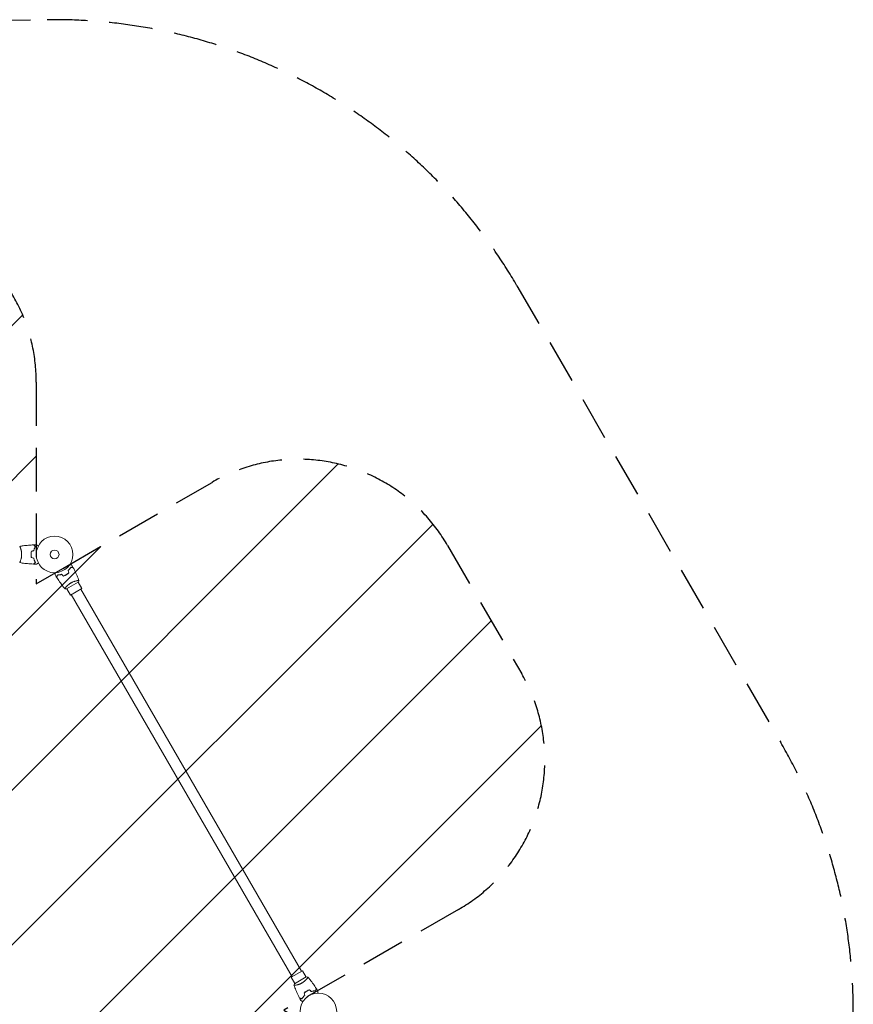
# Model space of a CAD drawing. Units: millimetres. Extents: x -3081 to 3081, y -2876 to 2876.
# Drawn here: x 664 to 3081, y 21 to 2876 of the extents above; entities that cross this region are included whole.
import ezdxf

# ---------------------------------------------------------------- set-up
doc = ezdxf.new("R2010")
doc.units = ezdxf.units.MM
doc.header["$LTSCALE"] = 20
doc.linetypes.add('HIDDEN', pattern=[9.525, 6.35, -3.175])
for name, color, linetype in [('2d', 230, 'Continuous'), ('EN16630-SafetyZone', 97, 'HIDDEN'), ('EN16630-TrainingSpace', 20, 'HIDDEN'), ('EN16630-TrainingSpace_Hatch', 20, 'HIDDEN')]:
    doc.layers.add(name, color=color, linetype=linetype)

msp = doc.modelspace()

# ---------------------------------------------------------------- hatches: boundary and pattern name
at = {"layer": 'EN16630-TrainingSpace_Hatch'}
h = msp.add_hatch(dxfattribs=at)
h.set_pattern_fill('ANSI31', color=256, scale=100)
h.paths.add_polyline_path([(1904.6, 1351.2, 0.414214), (1221.6, 1534.2), (788.6, 1284.2), (712.1, 1240.1), (712.1, 1825, 0.414214), (212.1, 2325), (-217.9, 2325, 0.414214), (-717.9, 1825), (-717.9, 1325), (-717.9, 1236.7), (-1224.5, 1529.2, 0.414214), (-1907.5, 1346.2), (-2122.5, 973.8, 0.414214), (-1939.5, 290.8), (-1506.4, 40.8), (-1430, -3.3), (-1936.6, -295.8, 0.414214), (-2119.6, -978.8), (-1904.6, -1351.2, 0.414214), (-1221.6, -1534.2), (-788.6, -1284.2), (-712.1, -1240.1), (-712.1, -1825, 0.414214), (-212.1, -2325), (217.9, -2325, 0.414214), (717.9, -1825), (717.9, -1325), (717.9, -1236.7), (1224.5, -1529.2, 0.414214), (1907.5, -1346.2), (2122.5, -973.8, 0.414214), (1939.5, -290.8), (1506.4, -40.8), (1430, 3.3), (1936.6, 295.8, 0.414214), (2119.6, 978.8)])
h.paths.add_polyline_path([(-187.6, 325), (187.6, 325), (375.3, 0), (187.6, -325), (-187.6, -325), (-375.3, 0)], flags=16)

# ---------------------------------------------------------------- linework, layer by layer
at = {"layer": '2d', "lineweight": 0}
for p, q in [((666.2, 1344), (666.2, 1344)), ((666.2, 1306), (666.2, 1306)), ((798, 1229.9), (798, 1229.9)), ((800.1, 1225.2), (833.9, 1244.7)), ((830.9, 1248.9), (830.9, 1248.9)), ((844, 1226.3), (833.5, 1244.5)), ((811, 1207.3), (800.5, 1225.5)), ((844, 1226.3), (811, 1207.3)), ((1453.6, 100.3), (813.6, 1208.8)), ((1481.4, 116.3), (841.4, 1224.8)), ((1451, 98.8), (1484, 117.8)), ((1484, 117.8), (1494.5, 99.6)), ((1451, 98.8), (1461.5, 80.6)), ((1494.9, 99.8), (1461.1, 80.3)), ((1497, 95.1), (1497, 95.1)), ((1464.1, 76.1), (1464.1, 76.1))]:
    msp.add_line(p, q, dxfattribs=at)
for centre, radius in [((765, 1325), 53), ((765, 1325), 13), ((1530, 0), 53)]:
    msp.add_circle(centre, radius, dxfattribs=at)
for points, knots in [([(664, 1348.5), (664, 1348.5), (664, 1348.5), (664, 1348.5), (664, 1348.5), (664.1, 1348.5), (664.1, 1348.5), (664.1, 1348.5), (664.2, 1348.5), (664.3, 1348.3), (664.5, 1347.9), (664.9, 1347.2), (665, 1346.9), (665.3, 1346.2), (665.5, 1345.9), (666, 1344.7), (666.3, 1343.7), (666.8, 1342.4), (666.9, 1342.1), (667, 1341.5), (667.1, 1341.3), (667.4, 1340.4), (667.6, 1339.7), (667.9, 1338.4), (668.1, 1337.8), (668.4, 1336.7), (668.4, 1336.4), (668.6, 1335.6), (668.7, 1335.2), (669, 1333.4), (669.3, 1331.8), (669.5, 1329.3), (669.6, 1328.4), (669.7, 1326.7), (669.7, 1325.9), (669.7, 1325)], [0.12220864, 0.12220864, 0.12220864, 0.12220864, 0.12268837, 0.12268837, 0.12524335, 0.12524335, 0.12652085, 0.12652085, 0.12779834, 0.12779834, 0.13290832, 0.13290832, 0.13546331, 0.13546331, 0.1380183, 0.1380183, 0.14312827, 0.14312827, 0.14440577, 0.14440577, 0.14568326, 0.14568326, 0.14823825, 0.14823825, 0.15079324, 0.15079324, 0.15207073, 0.15207073, 0.15334823, 0.15334823, 0.15845821, 0.15845821, 0.16101319, 0.16101319, 0.16356818, 0.16356818, 0.16356818, 0.16356818]), ([(664.1, 1348.5), (667.3, 1349.1), (670.6, 1349.6), (678.9, 1350.8), (684.1, 1351.4), (694.3, 1352.3), (699.4, 1352.6), (704.4, 1352.8)], [0.059167, 0.059167, 0.059167, 0.059167, 10.001334, 10.001334, 25.653122, 25.653122, 40.963039, 40.963039, 40.963039, 40.963039]), ([(709.2, 1348), (708.7, 1348.6), (708.2, 1349.1), (707.2, 1350), (706.8, 1350.5), (706.2, 1351), (706, 1351.2), (705.7, 1351.6), (705.5, 1351.7), (705.1, 1352.2), (704.9, 1352.4), (704.7, 1352.6), (704.6, 1352.7), (704.5, 1352.8), (704.5, 1352.8), (704.5, 1352.8), (704.5, 1352.8), (704.4, 1352.8), (704.4, 1352.8), (704.4, 1352.8), (704.4, 1352.8), (704.4, 1352.8)], [0, 0, 0, 0, 0.00350666, 0.00350666, 0.00701332, 0.00701332, 0.00876665, 0.00876665, 0.01051997, 0.01051997, 0.01402663, 0.01402663, 0.01577996, 0.01577996, 0.01753329, 0.01753329, 0.02103995, 0.02103995, 0.02454661, 0.02454661, 0.02744921, 0.02744921, 0.02744921, 0.02744921]), ([(709.5, 1348.1), (708.9, 1348.6), (708.4, 1349.1), (707.5, 1350.1), (707.1, 1350.5), (706.5, 1351.1), (706.3, 1351.3), (706, 1351.6), (705.8, 1351.8), (705.4, 1352.2), (705.2, 1352.4), (704.9, 1352.6), (704.9, 1352.7), (704.8, 1352.7), (704.8, 1352.8), (704.8, 1352.8), (704.8, 1352.8), (704.7, 1352.8), (704.7, 1352.8), (704.7, 1352.8), (704.7, 1352.8), (704.7, 1352.8), (704.7, 1352.9), (704.7, 1352.9)], [0, 0, 0, 0, 0.0035063, 0.0035063, 0.0070126, 0.0070126, 0.00876575, 0.00876575, 0.0105189, 0.0105189, 0.0140252, 0.0140252, 0.01577835, 0.01577835, 0.01665493, 0.01665493, 0.0175315, 0.0175315, 0.02103781, 0.02103781, 0.02454411, 0.02454411, 0.0274484, 0.0274484, 0.0274484, 0.0274484]), ([(704.8, 1336.1), (705.1, 1337.3), (705.4, 1338.5), (706.1, 1340.7), (706.5, 1341.7), (707.2, 1343.7), (707.6, 1344.7), (708.4, 1346.4), (708.9, 1347.3), (709.2, 1348)], [0, 0, 0, 0, 0.00398181, 0.00398181, 0.00796362, 0.00796362, 0.01194542, 0.01194542, 0.01592723, 0.01592723, 0.01592723, 0.01592723]), ([(705, 1335.9), (705.3, 1337.2), (705.6, 1338.4), (706.3, 1340.6), (706.7, 1341.7), (707.2, 1343.2), (707.4, 1343.7), (707.8, 1344.6), (708.1, 1345.1), (708.7, 1346.5), (709.1, 1347.3), (709.5, 1348.1)], [0, 0, 0, 0, 0.00404294, 0.00404294, 0.00808588, 0.00808588, 0.01010735, 0.01010735, 0.01212882, 0.01212882, 0.01617176, 0.01617176, 0.01617176, 0.01617176]), ([(712.6, 1353), (712.6, 1353), (712.6, 1353), (712.6, 1353), (712.6, 1353), (712.7, 1353), (712.7, 1353), (712.7, 1353), (712.7, 1353), (712.8, 1352.9), (712.9, 1352.9), (713.2, 1352.7), (713.6, 1352.5), (714.2, 1352.1), (714.5, 1351.9), (715, 1351.6), (715.3, 1351.5), (716.3, 1350.9), (716.9, 1350.5), (717.8, 1350), (718, 1349.9), (718.2, 1349.8)], [0.03093242, 0.03093242, 0.03093242, 0.03093242, 0.03756195, 0.03756195, 0.04131815, 0.04131815, 0.04225719, 0.04225719, 0.04319624, 0.04319624, 0.04507434, 0.04507434, 0.04883054, 0.04883054, 0.05070863, 0.05070863, 0.05258673, 0.05258673, 0.05634293, 0.05634293, 0.05718798, 0.05718798, 0.05718798, 0.05718798]), ([(669.7, 1325), (669.7, 1324.2), (669.7, 1323.3), (669.6, 1321.6), (669.6, 1320.8), (669.4, 1319.5), (669.4, 1319.1), (669.3, 1318.3), (669.2, 1317.9), (669, 1316.7), (668.9, 1315.9), (668.6, 1314.4), (668.4, 1313.7), (668.1, 1312.3), (667.9, 1311.6), (667.4, 1309.6), (667, 1308.4), (666.5, 1306.8), (666.3, 1306.3), (665.9, 1305.4), (665.8, 1304.9), (665.3, 1303.7), (665, 1303.1), (664.6, 1302.3), (664.5, 1302.1), (664.3, 1301.8), (664.3, 1301.7), (664.2, 1301.6), (664.1, 1301.5), (664.1, 1301.5), (664.1, 1301.5), (664, 1301.5), (664, 1301.5), (664, 1301.5), (664, 1301.5), (664, 1301.5)], [0.16356818, 0.16356818, 0.16356818, 0.16356818, 0.1661247, 0.1661247, 0.16868122, 0.16868122, 0.16995948, 0.16995948, 0.17123774, 0.17123774, 0.17379425, 0.17379425, 0.17635077, 0.17635077, 0.17890729, 0.17890729, 0.18402032, 0.18402032, 0.18657684, 0.18657684, 0.18913336, 0.18913336, 0.19424639, 0.19424639, 0.19680291, 0.19680291, 0.19935943, 0.19935943, 0.20063769, 0.20063769, 0.20191595, 0.20191595, 0.20447247, 0.20447247, 0.20490292, 0.20490292, 0.20490292, 0.20490292]), ([(697.8, 1334.2), (697.5, 1332.8), (697.3, 1331.3), (697.1, 1329), (697.1, 1328.2), (697, 1326.6), (697, 1325.8), (697, 1325)], [0, 0, 0, 0, 0.004702909, 0.004702909, 0.007054363, 0.007054363, 0.009405818, 0.009405818, 0.009405818, 0.009405818]), ([(697, 1325), (697, 1323.4), (697, 1321.9), (697.3, 1319.6), (697.3, 1318.8), (697.6, 1317.3), (697.7, 1316.5), (697.8, 1315.8)], [0.009405818, 0.009405818, 0.009405818, 0.009405818, 0.01410835, 0.01410835, 0.016459616, 0.016459616, 0.018810883, 0.018810883, 0.018810883, 0.018810883]), ([(698, 1334.1), (697.7, 1332.6), (697.5, 1331.1), (697.3, 1328.9), (697.3, 1328.1), (697.2, 1326.6), (697.2, 1325.8), (697.2, 1325)], [0, 0, 0, 0, 0.004616902, 0.004616902, 0.006925353, 0.006925353, 0.009233803, 0.009233803, 0.009233803, 0.009233803]), ([(697.2, 1325), (697.2, 1323.5), (697.2, 1321.9), (697.4, 1319.7), (697.5, 1318.9), (697.7, 1317.4), (697.9, 1316.7), (698, 1316)], [0.009233803, 0.009233803, 0.009233803, 0.009233803, 0.013850802, 0.013850802, 0.016159301, 0.016159301, 0.0184678, 0.0184678, 0.0184678, 0.0184678]), ([(704.8, 1313.9), (705.1, 1312.7), (705.4, 1311.6), (706.1, 1309.4), (706.5, 1308.3), (707.2, 1306.3), (707.6, 1305.4), (708.4, 1303.6), (708.9, 1302.8), (709.2, 1302)], [0, 0, 0, 0, 0.00398181, 0.00398181, 0.00796362, 0.00796362, 0.01194542, 0.01194542, 0.01592723, 0.01592723, 0.01592723, 0.01592723]), ([(705, 1314.1), (705.3, 1312.9), (705.6, 1311.7), (706.3, 1309.4), (706.7, 1308.4), (707.2, 1306.8), (707.4, 1306.4), (707.8, 1305.4), (708.1, 1304.9), (708.7, 1303.6), (709.1, 1302.7), (709.5, 1302)], [0, 0, 0, 0, 0.00404294, 0.00404294, 0.00808588, 0.00808588, 0.01010735, 0.01010735, 0.01212882, 0.01212882, 0.01617176, 0.01617176, 0.01617176, 0.01617176]), ([(704.4, 1297.2), (701.1, 1297.3), (697.8, 1297.5), (689.3, 1298.1), (684.2, 1298.6), (674, 1299.9), (669, 1300.6), (664.1, 1301.5)], [0, 0, 0, 0, 10.001335, 10.001335, 25.652861, 25.652861, 40.904303, 40.904303, 40.904303, 40.904303]), ([(709.2, 1302), (708.7, 1301.5), (708.2, 1301), (707.2, 1300), (706.8, 1299.6), (706.2, 1299), (706, 1298.8), (705.7, 1298.5), (705.5, 1298.3), (705.1, 1297.9), (704.9, 1297.7), (704.7, 1297.4), (704.6, 1297.4), (704.5, 1297.3), (704.5, 1297.3), (704.5, 1297.2), (704.5, 1297.2), (704.4, 1297.2), (704.4, 1297.2), (704.4, 1297.2), (704.4, 1297.2), (704.4, 1297.2)], [0, 0, 0, 0, 0.00350666, 0.00350666, 0.00701332, 0.00701332, 0.00876665, 0.00876665, 0.01051997, 0.01051997, 0.01402663, 0.01402663, 0.01577996, 0.01577996, 0.01753329, 0.01753329, 0.02103995, 0.02103995, 0.02454661, 0.02454661, 0.02744921, 0.02744921, 0.02744921, 0.02744921]), ([(709.5, 1302), (708.9, 1301.4), (708.4, 1300.9), (707.5, 1300), (707.1, 1299.5), (706.5, 1299), (706.3, 1298.8), (706, 1298.4), (705.8, 1298.3), (705.4, 1297.9), (705.2, 1297.6), (704.9, 1297.4), (704.9, 1297.4), (704.8, 1297.3), (704.8, 1297.3), (704.8, 1297.3), (704.8, 1297.2), (704.7, 1297.2), (704.7, 1297.2), (704.7, 1297.2), (704.7, 1297.2), (704.7, 1297.2), (704.7, 1297.2), (704.7, 1297.2)], [0, 0, 0, 0, 0.0035063, 0.0035063, 0.0070126, 0.0070126, 0.00876575, 0.00876575, 0.0105189, 0.0105189, 0.0140252, 0.0140252, 0.01577835, 0.01577835, 0.01665493, 0.01665493, 0.0175315, 0.0175315, 0.02103781, 0.02103781, 0.02454411, 0.02454411, 0.0274484, 0.0274484, 0.0274484, 0.0274484]), ([(718.2, 1300.2), (718, 1300.1), (717.8, 1300), (716.9, 1299.5), (716.2, 1299.1), (715.3, 1298.6), (715, 1298.4), (714.5, 1298.1), (714.2, 1297.9), (713.8, 1297.7), (713.6, 1297.5), (713.2, 1297.3), (713.1, 1297.3), (712.8, 1297.1), (712.7, 1297.1), (712.7, 1297), (712.7, 1297), (712.7, 1297), (712.7, 1297), (712.6, 1297), (712.6, 1297), (712.6, 1297), (712.6, 1297), (712.6, 1297)], [0.00292306, 0.00292306, 0.00292306, 0.00292306, 0.00379004, 0.00379004, 0.00758008, 0.00758008, 0.0094751, 0.0094751, 0.01137012, 0.01137012, 0.01326514, 0.01326514, 0.01516016, 0.01516016, 0.01705518, 0.01705518, 0.01800269, 0.01800269, 0.0189502, 0.0189502, 0.02274024, 0.02274024, 0.02935902, 0.02935902, 0.02935902, 0.02935902]), ([(804.5, 1278.5), (805.4, 1279.4), (806.3, 1280.2), (807.9, 1282), (808.6, 1282.8), (809.6, 1284.1), (809.9, 1284.5), (810.6, 1285.3), (810.9, 1285.7), (811.7, 1287), (812.2, 1287.7), (812.7, 1288.5)], [0, 0, 0, 0, 0.00404294, 0.00404294, 0.00808588, 0.00808588, 0.01010735, 0.01010735, 0.01212882, 0.01212882, 0.01617176, 0.01617176, 0.01617176, 0.01617176]), ([(804.7, 1278.5), (805.6, 1279.3), (806.4, 1280.2), (808, 1281.8), (808.7, 1282.7), (810.1, 1284.3), (810.7, 1285.2), (811.8, 1286.8), (812.3, 1287.5), (812.8, 1288.2)], [0, 0, 0, 0, 0.00398181, 0.00398181, 0.00796362, 0.00796362, 0.01194542, 0.01194542, 0.01592723, 0.01592723, 0.01592723, 0.01592723]), ([(809.9, 1296.9), (810.1, 1296.8), (810.2, 1296.7), (811.1, 1296.1), (811.8, 1295.8), (812.8, 1295.2), (813.1, 1295), (813.6, 1294.7), (813.9, 1294.6), (814.3, 1294.3), (814.5, 1294.2), (814.9, 1294), (815, 1293.9), (815.2, 1293.8), (815.3, 1293.7), (815.4, 1293.7), (815.4, 1293.7), (815.4, 1293.7), (815.4, 1293.7), (815.4, 1293.7), (815.4, 1293.7), (815.5, 1293.7), (815.5, 1293.7), (815.5, 1293.7)], [0.00292306, 0.00292306, 0.00292306, 0.00292306, 0.00379004, 0.00379004, 0.00758008, 0.00758008, 0.0094751, 0.0094751, 0.01137012, 0.01137012, 0.01326514, 0.01326514, 0.01516016, 0.01516016, 0.01705518, 0.01705518, 0.01800269, 0.01800269, 0.0189502, 0.0189502, 0.02274024, 0.02274024, 0.02935902, 0.02935902, 0.02935902, 0.02935902]), ([(812.7, 1288.5), (813.5, 1288.3), (814.2, 1288.1), (815.4, 1287.7), (816, 1287.6), (816.8, 1287.4), (817.1, 1287.3), (817.5, 1287.2), (817.8, 1287.1), (818.3, 1287), (818.6, 1286.9), (818.9, 1286.8), (819, 1286.8), (819.1, 1286.8), (819.1, 1286.7), (819.2, 1286.7), (819.2, 1286.7), (819.2, 1286.7), (819.2, 1286.7), (819.2, 1286.7), (819.2, 1286.7), (819.3, 1286.7), (819.3, 1286.7), (819.3, 1286.7)], [0, 0, 0, 0, 0.0035063, 0.0035063, 0.0070126, 0.0070126, 0.00876575, 0.00876575, 0.0105189, 0.0105189, 0.0140252, 0.0140252, 0.01577835, 0.01577835, 0.01665493, 0.01665493, 0.0175315, 0.0175315, 0.02103781, 0.02103781, 0.02454411, 0.02454411, 0.0274484, 0.0274484, 0.0274484, 0.0274484]), ([(812.8, 1288.2), (813.6, 1288), (814.3, 1287.8), (815.5, 1287.5), (816.1, 1287.3), (816.9, 1287.1), (817.2, 1287.1), (817.6, 1286.9), (817.9, 1286.9), (818.4, 1286.7), (818.7, 1286.6), (819.1, 1286.6), (819.1, 1286.5), (819.3, 1286.5), (819.3, 1286.5), (819.3, 1286.5), (819.3, 1286.5), (819.4, 1286.5), (819.4, 1286.5), (819.4, 1286.5), (819.4, 1286.5), (819.4, 1286.5)], [0, 0, 0, 0, 0.00350666, 0.00350666, 0.00701332, 0.00701332, 0.00876665, 0.00876665, 0.01051997, 0.01051997, 0.01402663, 0.01402663, 0.01577996, 0.01577996, 0.01753329, 0.01753329, 0.02103995, 0.02103995, 0.02454661, 0.02454661, 0.02744921, 0.02744921, 0.02744921, 0.02744921]), ([(819.4, 1286.5), (820.9, 1283.5), (822.4, 1280.6), (826.1, 1273), (828.3, 1268.2), (832.3, 1258.8), (834.1, 1254.1), (835.8, 1249.4)], [0, 0, 0, 0, 10.001335, 10.001335, 25.652861, 25.652861, 40.904303, 40.904303, 40.904303, 40.904303]), ([(766.9, 1265.6), (766.9, 1265.6), (766.9, 1265.6), (766.9, 1265.7), (766.9, 1265.7), (766.9, 1265.7), (766.9, 1265.7), (766.9, 1265.7), (766.9, 1265.7), (766.9, 1265.8), (766.9, 1265.9), (766.9, 1266.3), (766.9, 1266.7), (766.9, 1267.5), (766.9, 1267.8), (766.9, 1268.4), (766.9, 1268.8), (766.9, 1269.8), (766.9, 1270.6), (766.9, 1271.7), (766.9, 1271.9), (766.9, 1272.1)], [0.03093242, 0.03093242, 0.03093242, 0.03093242, 0.03756195, 0.03756195, 0.04131815, 0.04131815, 0.04225719, 0.04225719, 0.04319624, 0.04319624, 0.04507434, 0.04507434, 0.04883054, 0.04883054, 0.05070863, 0.05070863, 0.05258673, 0.05258673, 0.05634293, 0.05634293, 0.05718798, 0.05718798, 0.05718798, 0.05718798]), ([(772.8, 1265.4), (772.6, 1264.7), (772.4, 1264), (772.1, 1262.7), (771.9, 1262.1), (771.7, 1261.3), (771.6, 1261.1), (771.5, 1260.6), (771.4, 1260.4), (771.3, 1259.8), (771.2, 1259.5), (771.1, 1259.2), (771.1, 1259.1), (771.1, 1259), (771.1, 1259), (771.1, 1259), (771.1, 1259), (771.1, 1258.9), (771.1, 1258.9), (771, 1258.9), (771, 1258.9), (771, 1258.9), (771, 1258.9), (771, 1258.9)], [0, 0, 0, 0, 0.0035063, 0.0035063, 0.0070126, 0.0070126, 0.00876575, 0.00876575, 0.0105189, 0.0105189, 0.0140252, 0.0140252, 0.01577835, 0.01577835, 0.01665493, 0.01665493, 0.0175315, 0.0175315, 0.02103781, 0.02103781, 0.02454411, 0.02454411, 0.0274484, 0.0274484, 0.0274484, 0.0274484]), ([(773, 1265.2), (772.8, 1264.5), (772.6, 1263.8), (772.2, 1262.5), (772.1, 1261.9), (771.8, 1261.1), (771.8, 1260.9), (771.7, 1260.4), (771.6, 1260.2), (771.4, 1259.6), (771.4, 1259.3), (771.3, 1259), (771.3, 1258.9), (771.2, 1258.8), (771.2, 1258.7), (771.2, 1258.7), (771.2, 1258.7), (771.2, 1258.7), (771.2, 1258.7), (771.2, 1258.7), (771.2, 1258.7), (771.2, 1258.7)], [0, 0, 0, 0, 0.00350666, 0.00350666, 0.00701332, 0.00701332, 0.00876665, 0.00876665, 0.01051997, 0.01051997, 0.01402663, 0.01402663, 0.01577996, 0.01577996, 0.01753329, 0.01753329, 0.02103995, 0.02103995, 0.02454661, 0.02454661, 0.02744921, 0.02744921, 0.02744921, 0.02744921]), ([(795.1, 1225.8), (793, 1228.4), (790.9, 1230.9), (785.7, 1237.6), (782.6, 1241.8), (776.7, 1250.1), (773.9, 1254.4), (771.2, 1258.7)], [0.059167, 0.059167, 0.059167, 0.059167, 10.001334, 10.001334, 25.653148, 25.653148, 40.963039, 40.963039, 40.963039, 40.963039]), ([(785.5, 1267.6), (784.3, 1267.2), (783.1, 1266.9), (780.9, 1266.4), (779.8, 1266.2), (778.1, 1265.9), (777.6, 1265.8), (776.6, 1265.7), (776.1, 1265.7), (774.6, 1265.5), (773.7, 1265.5), (772.8, 1265.4)], [0, 0, 0, 0, 0.00404294, 0.00404294, 0.00808588, 0.00808588, 0.01010735, 0.01010735, 0.01212882, 0.01212882, 0.01617176, 0.01617176, 0.01617176, 0.01617176]), ([(785.5, 1267.4), (784.3, 1267), (783.1, 1266.7), (780.9, 1266.2), (779.8, 1266), (777.7, 1265.6), (776.7, 1265.5), (774.7, 1265.3), (773.8, 1265.3), (773, 1265.2)], [0, 0, 0, 0, 0.00398181, 0.00398181, 0.00796362, 0.00796362, 0.01194542, 0.01194542, 0.01592723, 0.01592723, 0.01592723, 0.01592723]), ([(790.6, 1262.2), (792, 1262.7), (793.4, 1263.3), (795.5, 1264.3), (796.2, 1264.6), (797.6, 1265.3), (798.3, 1265.7), (799, 1266.1)], [0, 0, 0, 0, 0.004702909, 0.004702909, 0.007054363, 0.007054363, 0.009405818, 0.009405818, 0.009405818, 0.009405818]), ([(790.7, 1262.5), (792, 1263), (793.4, 1263.5), (795.5, 1264.5), (796.2, 1264.8), (797.6, 1265.5), (798.2, 1265.9), (798.9, 1266.3)], [0, 0, 0, 0, 0.004616902, 0.004616902, 0.006925353, 0.006925353, 0.009233803, 0.009233803, 0.009233803, 0.009233803]), ([(798.9, 1266.3), (800.3, 1267), (801.6, 1267.9), (803.4, 1269.2), (804, 1269.6), (805.2, 1270.6), (805.8, 1271), (806.3, 1271.5)], [0.009233803, 0.009233803, 0.009233803, 0.009233803, 0.013850802, 0.013850802, 0.016159301, 0.016159301, 0.0184678, 0.0184678, 0.0184678, 0.0184678]), ([(799, 1266.1), (800.4, 1266.9), (801.7, 1267.7), (803.6, 1269.1), (804.2, 1269.5), (805.4, 1270.5), (806, 1271), (806.6, 1271.5)], [0.009405818, 0.009405818, 0.009405818, 0.009405818, 0.01410835, 0.01410835, 0.016459616, 0.016459616, 0.018810883, 0.018810883, 0.018810883, 0.018810883]), ([(795.1, 1225.8), (795.1, 1225.8), (795.1, 1225.8), (795.1, 1225.8), (795.1, 1225.8), (795.1, 1225.9), (795.1, 1225.9), (795.1, 1225.9), (795.1, 1226), (795.2, 1226.2), (795.4, 1226.6), (795.9, 1227.2), (796, 1227.5), (796.5, 1228.1), (796.7, 1228.4), (797.5, 1229.4), (798.1, 1230.2), (799.1, 1231.3), (799.3, 1231.5), (799.7, 1231.9), (799.9, 1232.1), (800.5, 1232.8), (801, 1233.3), (801.9, 1234.2), (802.4, 1234.7), (803.2, 1235.5), (803.5, 1235.7), (804, 1236.2), (804.3, 1236.5), (805.8, 1237.8), (807, 1238.8), (809, 1240.2), (809.7, 1240.7), (811.2, 1241.6), (811.9, 1242.1), (812.6, 1242.5)], [0.12220864, 0.12220864, 0.12220864, 0.12220864, 0.12268837, 0.12268837, 0.12524335, 0.12524335, 0.12652085, 0.12652085, 0.12779834, 0.12779834, 0.13290832, 0.13290832, 0.13546331, 0.13546331, 0.1380183, 0.1380183, 0.14312827, 0.14312827, 0.14440577, 0.14440577, 0.14568326, 0.14568326, 0.14823825, 0.14823825, 0.15079324, 0.15079324, 0.15207073, 0.15207073, 0.15334823, 0.15334823, 0.15845821, 0.15845821, 0.16101319, 0.16101319, 0.16356818, 0.16356818, 0.16356818, 0.16356818]), ([(812.6, 1242.5), (813.4, 1242.9), (814.1, 1243.4), (815.6, 1244.1), (816.4, 1244.5), (817.5, 1245), (817.9, 1245.2), (818.7, 1245.5), (819.1, 1245.6), (820.2, 1246.1), (820.9, 1246.3), (822.4, 1246.8), (823.1, 1247.1), (824.5, 1247.5), (825.2, 1247.7), (827.1, 1248.2), (828.4, 1248.5), (830, 1248.8), (830.6, 1248.9), (831.5, 1249.1), (832, 1249.1), (833.3, 1249.3), (834, 1249.4), (834.8, 1249.4), (835.1, 1249.5), (835.4, 1249.5), (835.6, 1249.4), (835.7, 1249.4), (835.8, 1249.4), (835.8, 1249.4), (835.8, 1249.4), (835.8, 1249.3), (835.9, 1249.3), (835.9, 1249.3), (835.9, 1249.3), (835.9, 1249.3)], [0.16356818, 0.16356818, 0.16356818, 0.16356818, 0.1661247, 0.1661247, 0.16868122, 0.16868122, 0.16995948, 0.16995948, 0.17123774, 0.17123774, 0.17379425, 0.17379425, 0.17635077, 0.17635077, 0.17890729, 0.17890729, 0.18402032, 0.18402032, 0.18657684, 0.18657684, 0.18913336, 0.18913336, 0.19424639, 0.19424639, 0.19680291, 0.19680291, 0.19935943, 0.19935943, 0.20063769, 0.20063769, 0.20191595, 0.20191595, 0.20447247, 0.20447247, 0.20490292, 0.20490292, 0.20490292, 0.20490292]), ([(835.9, 1249.3), (835.4, 1248), (834.8, 1246.7), (834.1, 1245.1), (834, 1244.9), (833.9, 1244.7)], [0, 0, 0, 0, 4.405135, 4.405135, 5.108724, 5.108724, 5.108724, 5.108724]), ([(1499.9, 99.2), (1499.9, 99.2), (1499.9, 99.2), (1499.9, 99.2), (1499.9, 99.2), (1499.9, 99.2), (1499.9, 99.1), (1499.9, 99.1), (1499.9, 99), (1499.8, 98.8), (1499.6, 98.5), (1499.1, 97.8), (1499, 97.5), (1498.5, 96.9), (1498.3, 96.6), (1497.5, 95.6), (1496.9, 94.8), (1495.9, 93.8), (1495.7, 93.5), (1495.3, 93.1), (1495.1, 92.9), (1494.5, 92.2), (1494, 91.7), (1493.1, 90.8), (1492.6, 90.3), (1491.8, 89.5), (1491.5, 89.3), (1491, 88.8), (1490.7, 88.5), (1489.2, 87.3), (1488, 86.3), (1486, 84.8), (1485.3, 84.3), (1483.8, 83.4), (1483.1, 82.9), (1482.4, 82.5)], [0.12220864, 0.12220864, 0.12220864, 0.12220864, 0.12268837, 0.12268837, 0.12524335, 0.12524335, 0.12652085, 0.12652085, 0.12779834, 0.12779834, 0.13290832, 0.13290832, 0.13546331, 0.13546331, 0.1380183, 0.1380183, 0.14312827, 0.14312827, 0.14440577, 0.14440577, 0.14568326, 0.14568326, 0.14823825, 0.14823825, 0.15079324, 0.15079324, 0.15207073, 0.15207073, 0.15334823, 0.15334823, 0.15845821, 0.15845821, 0.16101319, 0.16101319, 0.16356818, 0.16356818, 0.16356818, 0.16356818]), ([(1499.9, 99.2), (1502, 96.7), (1504.1, 94.1), (1509.3, 87.4), (1512.4, 83.3), (1518.3, 74.9), (1521.1, 70.7), (1523.8, 66.4)], [0.059167, 0.059167, 0.059167, 0.059167, 10.001334, 10.001334, 25.653146, 25.653146, 40.963039, 40.963039, 40.963039, 40.963039]), ([(1482.4, 82.5), (1481.6, 82.1), (1480.9, 81.7), (1479.4, 80.9), (1478.6, 80.5), (1477.5, 80), (1477.1, 79.9), (1476.3, 79.5), (1475.9, 79.4), (1474.8, 78.9), (1474.1, 78.7), (1472.6, 78.2), (1471.9, 78), (1470.5, 77.5), (1469.8, 77.3), (1467.9, 76.8), (1466.6, 76.6), (1465, 76.2), (1464.4, 76.1), (1463.5, 76), (1463, 75.9), (1461.7, 75.7), (1461, 75.6), (1460.2, 75.6), (1459.9, 75.6), (1459.6, 75.6), (1459.4, 75.6), (1459.3, 75.6), (1459.2, 75.6), (1459.2, 75.6), (1459.2, 75.7), (1459.2, 75.7), (1459.1, 75.7), (1459.1, 75.7), (1459.1, 75.7), (1459.1, 75.7)], [0.16356818, 0.16356818, 0.16356818, 0.16356818, 0.1661247, 0.1661247, 0.16868122, 0.16868122, 0.16995948, 0.16995948, 0.17123774, 0.17123774, 0.17379425, 0.17379425, 0.17635077, 0.17635077, 0.17890729, 0.17890729, 0.18402032, 0.18402032, 0.18657684, 0.18657684, 0.18913336, 0.18913336, 0.19424639, 0.19424639, 0.19680291, 0.19680291, 0.19935943, 0.19935943, 0.20063769, 0.20063769, 0.20191595, 0.20191595, 0.20447247, 0.20447247, 0.20490292, 0.20490292, 0.20490292, 0.20490292]), ([(1459.1, 75.7), (1459.6, 77), (1460.2, 78.4), (1460.9, 79.9), (1461, 80.1), (1461.1, 80.3)], [0, 0, 0, 0, 4.405134, 4.405134, 5.108724, 5.108724, 5.108724, 5.108724]), ([(1475.6, 38.5), (1474.1, 41.5), (1472.6, 44.4), (1468.9, 52.1), (1466.7, 56.8), (1462.7, 66.2), (1460.9, 70.9), (1459.2, 75.7)], [0, 0, 0, 0, 10.001335, 10.001335, 25.652861, 25.652861, 40.904303, 40.904303, 40.904303, 40.904303]), ([(1496, 58.9), (1494.6, 58.1), (1493.3, 57.3), (1491.4, 55.9), (1490.8, 55.5), (1489.6, 54.5), (1489, 54.1), (1488.4, 53.6)], [0.009405818, 0.009405818, 0.009405818, 0.009405818, 0.01410835, 0.01410835, 0.016459616, 0.016459616, 0.018810883, 0.018810883, 0.018810883, 0.018810883]), ([(1496.1, 58.8), (1494.7, 58), (1493.4, 57.1), (1491.6, 55.8), (1491, 55.4), (1489.8, 54.4), (1489.2, 54), (1488.7, 53.5)], [0.009233803, 0.009233803, 0.009233803, 0.009233803, 0.013850802, 0.013850802, 0.016159301, 0.016159301, 0.0184678, 0.0184678, 0.0184678, 0.0184678]), ([(1504.4, 62.8), (1503, 62.3), (1501.6, 61.7), (1499.5, 60.8), (1498.8, 60.4), (1497.4, 59.7), (1496.7, 59.3), (1496, 58.9)], [0, 0, 0, 0, 0.004702909, 0.004702909, 0.007054363, 0.007054363, 0.009405818, 0.009405818, 0.009405818, 0.009405818]), ([(1504.3, 62.6), (1503, 62.1), (1501.6, 61.5), (1499.5, 60.6), (1498.8, 60.2), (1497.4, 59.5), (1496.8, 59.1), (1496.1, 58.8)], [0, 0, 0, 0, 0.004616902, 0.004616902, 0.006925353, 0.006925353, 0.009233803, 0.009233803, 0.009233803, 0.009233803]), ([(1509.5, 57.7), (1510.7, 58), (1511.9, 58.3), (1514.1, 58.8), (1515.2, 59), (1517.3, 59.4), (1518.3, 59.5), (1520.3, 59.7), (1521.2, 59.8), (1522, 59.8)], [0, 0, 0, 0, 0.00398181, 0.00398181, 0.00796362, 0.00796362, 0.01194542, 0.01194542, 0.01592723, 0.01592723, 0.01592723, 0.01592723]), ([(1509.5, 57.4), (1510.7, 57.8), (1511.9, 58.1), (1514.1, 58.6), (1515.2, 58.8), (1516.9, 59.1), (1517.4, 59.2), (1518.4, 59.3), (1518.9, 59.4), (1520.4, 59.5), (1521.3, 59.6), (1522.2, 59.6)], [0, 0, 0, 0, 0.00404294, 0.00404294, 0.00808588, 0.00808588, 0.01010735, 0.01010735, 0.01212882, 0.01212882, 0.01617176, 0.01617176, 0.01617176, 0.01617176]), ([(1522, 59.8), (1522.2, 60.5), (1522.4, 61.2), (1522.8, 62.5), (1522.9, 63.1), (1523.2, 63.9), (1523.2, 64.2), (1523.3, 64.6), (1523.4, 64.8), (1523.6, 65.4), (1523.6, 65.7), (1523.7, 66), (1523.7, 66.1), (1523.8, 66.2), (1523.8, 66.3), (1523.8, 66.3), (1523.8, 66.3), (1523.8, 66.4), (1523.8, 66.4), (1523.8, 66.4), (1523.8, 66.4), (1523.8, 66.4)], [0, 0, 0, 0, 0.00350666, 0.00350666, 0.00701332, 0.00701332, 0.00876665, 0.00876665, 0.01051997, 0.01051997, 0.01402663, 0.01402663, 0.01577996, 0.01577996, 0.01753329, 0.01753329, 0.02103995, 0.02103995, 0.02454661, 0.02454661, 0.02744921, 0.02744921, 0.02744921, 0.02744921]), ([(1522.2, 59.6), (1522.4, 60.3), (1522.6, 61), (1522.9, 62.3), (1523.1, 62.9), (1523.3, 63.7), (1523.4, 64), (1523.5, 64.4), (1523.6, 64.6), (1523.7, 65.2), (1523.8, 65.5), (1523.9, 65.8), (1523.9, 65.9), (1523.9, 66), (1523.9, 66), (1523.9, 66), (1523.9, 66.1), (1523.9, 66.1), (1523.9, 66.1), (1524, 66.1), (1524, 66.1), (1524, 66.1), (1524, 66.1), (1524, 66.1)], [0, 0, 0, 0, 0.0035063, 0.0035063, 0.0070126, 0.0070126, 0.00876575, 0.00876575, 0.0105189, 0.0105189, 0.0140252, 0.0140252, 0.01577835, 0.01577835, 0.01665493, 0.01665493, 0.0175315, 0.0175315, 0.02103781, 0.02103781, 0.02454411, 0.02454411, 0.0274484, 0.0274484, 0.0274484, 0.0274484]), ([(1528.1, 59.4), (1528.1, 59.4), (1528.1, 59.4), (1528.1, 59.4), (1528.1, 59.3), (1528.1, 59.3), (1528.1, 59.3), (1528.1, 59.3), (1528.1, 59.3), (1528.1, 59.2), (1528.1, 59.1), (1528.1, 58.7), (1528.1, 58.3), (1528.1, 57.5), (1528.1, 57.2), (1528.1, 56.6), (1528.1, 56.2), (1528.1, 55.2), (1528.1, 54.4), (1528.1, 53.4), (1528.1, 53.2), (1528.1, 53)], [0.03093242, 0.03093242, 0.03093242, 0.03093242, 0.03756195, 0.03756195, 0.04131815, 0.04131815, 0.04225719, 0.04225719, 0.04319624, 0.04319624, 0.04507434, 0.04507434, 0.04883054, 0.04883054, 0.05070863, 0.05070863, 0.05258673, 0.05258673, 0.05634293, 0.05634293, 0.05718798, 0.05718798, 0.05718798, 0.05718798]), ([(1482.2, 36.8), (1481.4, 37), (1480.7, 37.2), (1479.5, 37.5), (1478.9, 37.7), (1478.1, 37.9), (1477.8, 38), (1477.4, 38.1), (1477.1, 38.1), (1476.6, 38.3), (1476.3, 38.4), (1475.9, 38.5), (1475.9, 38.5), (1475.7, 38.5), (1475.7, 38.5), (1475.7, 38.5), (1475.7, 38.5), (1475.6, 38.5), (1475.6, 38.5), (1475.6, 38.5), (1475.6, 38.5), (1475.6, 38.5)], [0, 0, 0, 0, 0.00350666, 0.00350666, 0.00701332, 0.00701332, 0.00876665, 0.00876665, 0.01051997, 0.01051997, 0.01402663, 0.01402663, 0.01577996, 0.01577996, 0.01753329, 0.01753329, 0.02103995, 0.02103995, 0.02454661, 0.02454661, 0.02744921, 0.02744921, 0.02744921, 0.02744921]), ([(1482.3, 36.5), (1481.5, 36.8), (1480.8, 36.9), (1479.6, 37.3), (1479, 37.4), (1478.2, 37.7), (1477.9, 37.7), (1477.5, 37.8), (1477.2, 37.9), (1476.7, 38.1), (1476.4, 38.1), (1476.1, 38.2), (1476, 38.2), (1475.9, 38.3), (1475.9, 38.3), (1475.8, 38.3), (1475.8, 38.3), (1475.8, 38.3), (1475.8, 38.3), (1475.8, 38.3), (1475.8, 38.3), (1475.7, 38.3), (1475.7, 38.3), (1475.7, 38.3)], [0, 0, 0, 0, 0.0035063, 0.0035063, 0.0070126, 0.0070126, 0.00876575, 0.00876575, 0.0105189, 0.0105189, 0.0140252, 0.0140252, 0.01577835, 0.01577835, 0.01665493, 0.01665493, 0.0175315, 0.0175315, 0.02103781, 0.02103781, 0.02454411, 0.02454411, 0.0274484, 0.0274484, 0.0274484, 0.0274484]), ([(1485.1, 28.2), (1484.9, 28.3), (1484.8, 28.4), (1483.9, 28.9), (1483.2, 29.3), (1482.2, 29.8), (1481.9, 30), (1481.4, 30.3), (1481.1, 30.4), (1480.7, 30.7), (1480.5, 30.8), (1480.1, 31), (1480, 31.1), (1479.8, 31.2), (1479.7, 31.3), (1479.6, 31.3), (1479.6, 31.3), (1479.6, 31.3), (1479.6, 31.3), (1479.6, 31.3), (1479.6, 31.3), (1479.5, 31.4), (1479.5, 31.4), (1479.5, 31.4)], [0.00292306, 0.00292306, 0.00292306, 0.00292306, 0.00379004, 0.00379004, 0.00758008, 0.00758008, 0.0094751, 0.0094751, 0.01137012, 0.01137012, 0.01326514, 0.01326514, 0.01516016, 0.01516016, 0.01705518, 0.01705518, 0.01800269, 0.01800269, 0.0189502, 0.0189502, 0.02274024, 0.02274024, 0.02935902, 0.02935902, 0.02935902, 0.02935902]), ([(1490.3, 46.6), (1489.4, 45.7), (1488.6, 44.9), (1487, 43.2), (1486.3, 42.3), (1484.9, 40.7), (1484.3, 39.9), (1483.2, 38.3), (1482.7, 37.5), (1482.2, 36.8)], [0, 0, 0, 0, 0.00398181, 0.00398181, 0.00796362, 0.00796362, 0.01194542, 0.01194542, 0.01592723, 0.01592723, 0.01592723, 0.01592723]), ([(1490.5, 46.5), (1489.6, 45.6), (1488.7, 44.8), (1487.1, 43.1), (1486.4, 42.2), (1485.4, 40.9), (1485.1, 40.5), (1484.4, 39.7), (1484.1, 39.3), (1483.3, 38.1), (1482.8, 37.3), (1482.3, 36.5)], [0, 0, 0, 0, 0.00404294, 0.00404294, 0.00808588, 0.00808588, 0.01010735, 0.01010735, 0.01212882, 0.01212882, 0.01617176, 0.01617176, 0.01617176, 0.01617176])]:
    msp.add_open_spline(points, degree=3, knots=knots, dxfattribs=at)
for points in [[(664, 1348.5), (664, 1348.5), (664, 1348.5), (664, 1348.5)], [(704.7, 1352.9), (707.3, 1352.9), (710, 1353), (712.6, 1353)], [(697.8, 1334.2), (700.2, 1334.9), (702.5, 1335.5), (704.8, 1336.1)], [(697.8, 1315.8), (700.2, 1315.2), (702.5, 1314.6), (704.8, 1313.9)], [(698, 1334.1), (700.3, 1334.7), (702.7, 1335.3), (705, 1335.9)], [(698, 1316), (700.3, 1315.3), (702.7, 1314.7), (705, 1314.1)], [(712.6, 1297), (710, 1297), (707.3, 1297.1), (704.7, 1297.2)], [(815.5, 1293.7), (816.8, 1291.4), (818, 1289), (819.3, 1286.7)], [(771, 1258.9), (769.6, 1261.1), (768.3, 1263.4), (766.9, 1265.6)], [(790.7, 1262.5), (789, 1264.2), (787.2, 1265.9), (785.5, 1267.6)], [(790.6, 1262.2), (788.9, 1263.9), (787.2, 1265.7), (785.5, 1267.4)], [(806.3, 1271.5), (805.7, 1273.9), (805.1, 1276.2), (804.5, 1278.5)], [(806.6, 1271.5), (805.9, 1273.8), (805.3, 1276.1), (804.7, 1278.5)], [(795.1, 1225.8), (795.1, 1225.8), (795.1, 1225.8), (795.1, 1225.8)], [(800.1, 1225.2), (798.4, 1225.3), (796.7, 1225.5), (795.1, 1225.8)], [(1494.9, 99.8), (1496.6, 99.7), (1498.3, 99.5), (1499.9, 99.2)], [(1499.9, 99.2), (1499.9, 99.2), (1499.9, 99.2), (1499.9, 99.2)], [(1504.3, 62.6), (1506, 60.8), (1507.8, 59.1), (1509.5, 57.4)], [(1504.4, 62.8), (1506.1, 61.1), (1507.8, 59.4), (1509.5, 57.7)], [(1524, 66.1), (1525.4, 63.9), (1526.7, 61.6), (1528.1, 59.4)], [(1479.5, 31.4), (1478.2, 33.7), (1477, 36), (1475.7, 38.3)], [(1488.4, 53.6), (1489.1, 51.2), (1489.7, 48.9), (1490.3, 46.6)], [(1488.7, 53.5), (1489.3, 51.2), (1489.9, 48.8), (1490.5, 46.5)]]:
    msp.add_open_spline(points, degree=3, dxfattribs=at)
at = {"layer": 'EN16630-SafetyZone'}
msp.add_lwpolyline([(-765, 2865.5), (744.1, 2875.7, -0.27077), (2105.7, 2104.4), (2870.7, 779.3, -0.267949), (2875.3, -771.5), (2110.3, -2096.5, -0.272347), (744.1, -2875.7), (-765, -2865.5, -0.268737), (-2101.4, -2091.3), (-2860.1, -797.3, -0.004833), (-2875.3, -771.5, -0.271558), (-2860.1, 797.3), (-2101.4, 2091.3, -0.268737)], format="xyb", close=True, dxfattribs=at)
at = {"layer": 'EN16630-TrainingSpace'}
msp.add_lwpolyline([(212.1, 2325, -0.414214), (712.1, 1825), (712.1, 1240.1), (788.6, 1284.2), (1221.6, 1534.2, -0.414214), (1904.6, 1351.2), (2119.6, 978.8, -0.414214), (1936.6, 295.8), (1430, 3.3), (1506.4, -40.8), (1939.5, -290.8, -0.414214), (2122.5, -973.8), (1907.5, -1346.2, -0.414214), (1224.5, -1529.2), (717.9, -1236.7), (717.9, -1325), (717.9, -1825, -0.414214), (217.9, -2325)], format="xyb", dxfattribs=at)

doc.saveas('drawing.dxf')
